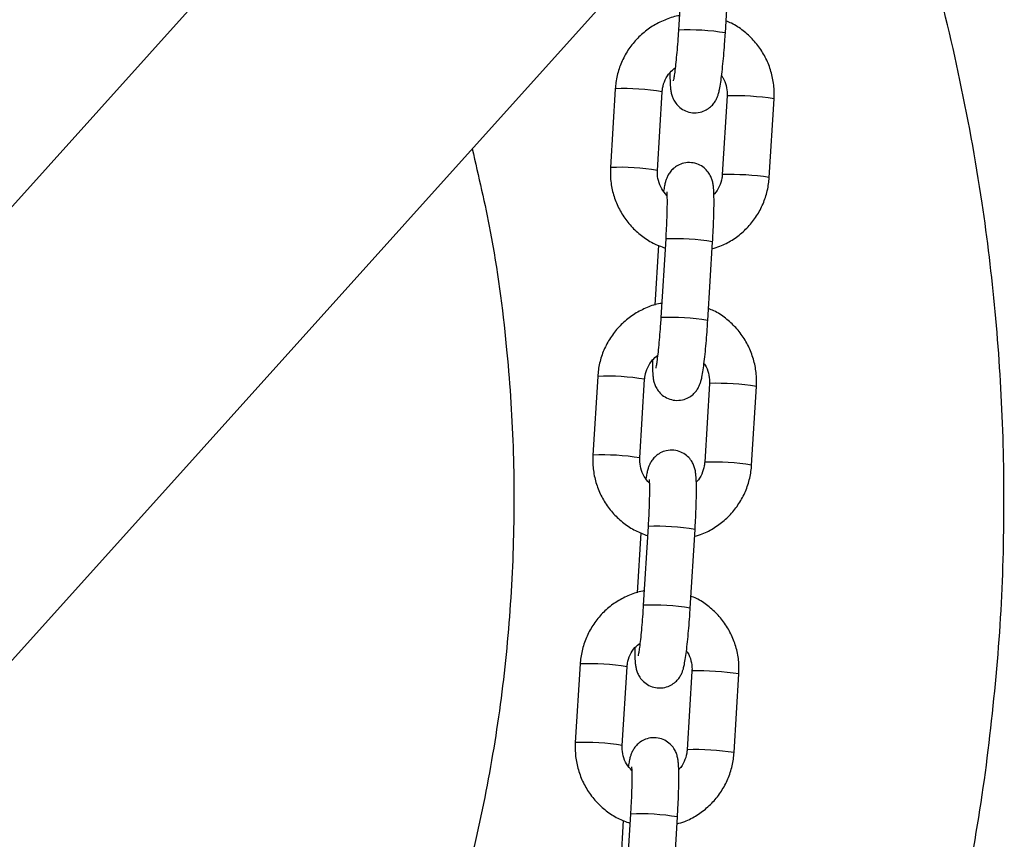
# Model space of a CAD drawing. Units: millimetres. Extents: x 0 to 12.8, y 1 to 16.1.
# Drawn here: x 6.4 to 6.6, y 12.6 to 12.8 of the extents above; entities that cross this region are included whole.
import ezdxf

# ---------------------------------------------------------------- set-up
doc = ezdxf.new("R2010")
doc.units = ezdxf.units.MM

# ---------------------------------------------------------------- blocks, each defined once
blk = doc.blocks.new('K144-A')
at = {"color": 7, "linetype": 'Continuous', "lineweight": 25}
for p, q in [((6.51090539831677, 12.82412216039615), (6.331883274388763, 12.62529794913048)), ((6.510992692796951, 12.76444004874379), (6.349972363651266, 12.58560885605261)), ((6.514589889883443, 12.76354851628043), (6.513955371838908, 12.75317423795918)), ((6.520143807589936, 12.75279573701432), (6.520778325632652, 12.76317001533557)), ((6.50562916944438, 12.74543096266229), (6.504994651399845, 12.73505668434104)), ((6.511183087149054, 12.73467818339618), (6.511817605193589, 12.74505246171743)), ((6.520372085963406, 12.74449765599861), (6.519737567918871, 12.73412337767736)), ((6.520378260513842, 12.74450389543513), (6.520372084795615, 12.74449763603611)), ((6.525926003669899, 12.7337448767325), (6.526560521712615, 12.74411915505375)), ((6.519743742469307, 12.73412961711388), (6.519737567918871, 12.73412337767736)), ((6.512271458567573, 12.72564249933698), (6.511636940523037, 12.71526822101573)), ((6.517825376274065, 12.71488972007087), (6.518459894316782, 12.72526399839212)), ((6.511315167263835, 12.72480727472925), (6.510831969208827, 12.7169070563536)), ((6.503310738128509, 12.70752494571884), (6.502676220083974, 12.69715066739759)), ((6.508864655835002, 12.69677216645273), (6.509499173877718, 12.70714644477398)), ((6.518053654647535, 12.70659163905516), (6.517419136603, 12.69621736073391)), ((6.518059829197971, 12.70659787849167), (6.518053653479744, 12.70659161909266)), ((6.523607572354028, 12.69583885978905), (6.524242090396744, 12.7062131381103)), ((6.517425311153436, 12.69622360017042), (6.517419136603, 12.69621736073391)), ((6.509953027251702, 12.68773648239353), (6.509318509207167, 12.67736220407228)), ((6.515506944958195, 12.67698370312742), (6.51614146300273, 12.68735798144867)), ((6.508996735947965, 12.6869012577858), (6.508513537892957, 12.67900103941015)), ((6.500992306812639, 12.66961892877539), (6.500357788768103, 12.65924465045414)), ((6.506546224519131, 12.65886614950928), (6.507180742563667, 12.66924042783053)), ((6.515735223331665, 12.66868562211171), (6.515100705287129, 12.65831134379046)), ((6.5157413978821, 12.66869186154822), (6.515735222163873, 12.66868560214921)), ((6.521289141038157, 12.65793284284559), (6.521923659082693, 12.66830712116684)), ((6.515106879837565, 12.65831758322697), (6.515100705287129, 12.65831134379046)), ((6.507634595935831, 12.64983046545008), (6.507000077891296, 12.63945618712883)), ((6.506678304632094, 12.64899524084235), (6.506195106577086, 12.6410950224667)), ((6.513188513642324, 12.63907768618396), (6.513823031686859, 12.64945196450521))]:
    blk.add_line(p, q, dxfattribs=at)
for centre, radius, start, end in [((6.515248505612196, 12.72353721783152), 0.02966517999459783, 80.50169821746296, 92.49837400413874), ((6.506929618159863, 12.71591384567587), 0.02954575032152248, 80.47732580470594, 92.52267419648244), ((6.521295009832845, 12.70937179134439), 0.03514406304332203, 81.38312763666832, 91.49475675293982), ((6.506294273779365, 12.70552958293724), 0.02955573387497385, 80.4789480983782, 92.52021214629575), ((6.520660492099357, 12.69899752180249), 0.03514405427472825, 81.38312598628312, 91.49475763327543), ((6.513563669463854, 12.6959906951874), 0.02967994774845455, 80.50465728877307, 92.49534271469724), ((6.512930074296325, 12.68563120088806), 0.02966517999459424, 80.50169821746125, 92.49837400413902), ((6.504611186843992, 12.67800782873332), 0.02954575032069575, 80.47732580441203, 92.52267419655999), ((6.518976578516974, 12.67146577440094), 0.03514406304357792, 81.38312763666981, 91.49475675294053), ((6.503975842465313, 12.66762356599379), 0.02955573387455923, 80.47894809837625, 92.52021214981953), ((6.518342060783486, 12.66109150485904), 0.0351440542749789, 81.38312598628087, 91.49475763327347), ((6.511245238147983, 12.65808467824304), 0.02967994774881484, 80.50465728559674, 92.49534271462227), ((6.510611642980455, 12.64772518394461), 0.02966517999508904, 80.5016982174613, 92.49837400406302), ((6.502292755528122, 12.64010181178987), 0.02954575032068666, 80.47732580093371, 92.52267419656073), ((6.516658147201103, 12.63355975745749), 0.03514406304332756, 81.38312763373749, 91.49475675293954), ((6.501657411149442, 12.62971754904943), 0.02955573387531138, 80.47894809866928, 92.52021214974157), ((6.516023629469434, 12.62318548791559), 0.03514405427445964, 81.38312598921317, 91.49475763623892), ((6.508926806832112, 12.62017866129959), 0.02967994774894755, 80.50465728559801, 92.49534271462134)]:
    blk.add_arc(centre, radius, start, end, dxfattribs=at)
for points, knots in [([(6.554447495735819, 12.65531388515815), (6.55506493146351, 12.66050823899191), (6.556287830181479, 12.67079622256501), (6.556969305497494, 12.68617485277577), (6.556838214420002, 12.70124753235764), (6.555866802630423, 12.7159677375043), (6.554007469318837, 12.73143430228033), (6.551041022647785, 12.74749359060429), (6.547475134703579, 12.76215622681179), (6.544566291203243, 12.77091091329244), (6.543445518475726, 12.77428407993052)], [0, 0, 0, 0, 0.1301720625526216, 0.2578199491619154, 0.3828610258216145, 0.5052237418104406, 0.624843442197502, 0.7704186344832739, 0.911542668641621, 1, 1, 1, 1]), ([(6.514070798410846, 12.75506144573451), (6.514006249116226, 12.75505382884462), (6.513339457845011, 12.75497514672447), (6.512122897164606, 12.75453063536083), (6.51049238506386, 12.75372364093478), (6.509035323465302, 12.75261554331196), (6.507789693426109, 12.75128027622982), (6.506793187915553, 12.74974713121578), (6.50608028328026, 12.74806514660345), (6.505729597730185, 12.74660039895157), (6.505653420443939, 12.74571335320747), (6.50562916944438, 12.74543096266229)], [0, 0, 0, 0, 0.01415238105868117, 0.1461934517059089, 0.2782200292530096, 0.4102374893932393, 0.5422506482159646, 0.674266666691112, 0.8062923389537101, 0.9383332683582537, 0.9999999999999999, 0.9999999999999999, 0.9999999999999999, 0.9999999999999999]), ([(6.526560521712615, 12.74411915505375), (6.526571446584801, 12.74449716286058), (6.526599905630808, 12.74548186463967), (6.526374837895507, 12.74706829467182), (6.525825903151433, 12.74881269667135), (6.524978717775245, 12.75043543938723), (6.523867285283647, 12.75189246988289), (6.522514107925251, 12.75311805309725), (6.521286350326425, 12.75395793552839), (6.520480317571871, 12.75427425634048), (6.520240005848625, 12.75436856466554)], [0, 0, 0, 0, 0.08833619104075839, 0.23011377820921, 0.3720130088247049, 0.513929562796223, 0.6558572194613705, 0.7977871211647277, 0.9397119720403753, 1, 1, 1, 1]), ([(6.512835127769738, 12.74756980478055), (6.512836225833614, 12.74722537177554), (6.512838601584751, 12.74648016377928), (6.512877521658827, 12.74573976688448), (6.512944393992091, 12.74515153395391), (6.513044275042209, 12.7446554486482), (6.513248581914756, 12.74408657885074), (6.513594698034301, 12.74349733159529), (6.51414063419799, 12.74292475731677), (6.514896984498425, 12.7424693392672), (6.515825556853831, 12.74223192621907), (6.516772273972326, 12.74229160906584), (6.517590577263779, 12.74260061385435), (6.518204188196994, 12.74303218811879), (6.518644886188501, 12.74351585169502), (6.518941675497278, 12.74399797436076), (6.5191303107211, 12.74443772739637), (6.519265086239845, 12.74487054641527), (6.519395183612521, 12.74543393917743), (6.519530745042009, 12.74623141150046), (6.519680303429429, 12.74736138574412), (6.519822433689858, 12.748671560917), (6.519956150362138, 12.75014635088923), (6.520063896207664, 12.75154277017232), (6.520120588661318, 12.75243167688718), (6.520143807589936, 12.75279573701432)], [0, 0, 0, 0, 0.05946695865037008, 0.1286614593433299, 0.1697227797567906, 0.2043448401286082, 0.2313681458485159, 0.2602996302969979, 0.293347202454403, 0.3298349360287259, 0.3683339446530138, 0.409939283256625, 0.4447941832471989, 0.4753922205130405, 0.5029754318161566, 0.5283664247545493, 0.5538007654965006, 0.583737318009025, 0.6271255137082878, 0.6960205083239771, 0.7595981569928313, 0.8264584497190858, 0.8913436269107157, 0.9554987578857199, 1, 1, 1, 1]), ([(6.513955371838908, 12.75317423795918), (6.513938989274554, 12.75291485815474), (6.513891334997258, 12.75216036354909), (6.513798919556227, 12.75092356764385), (6.513678093490687, 12.74954989728435), (6.51355222856984, 12.74834281837725), (6.513433136770634, 12.74740325505304), (6.513341343252994, 12.74680679343733), (6.513277895734807, 12.74650440820865), (6.513277812785252, 12.74650449584119), (6.513277786213455, 12.74650452391274)], [0, 0, 0, 0, 0.08321605078618052, 0.2420622594949743, 0.4006483878742608, 0.5580054068169027, 0.7127564906815647, 0.8432790163722065, 0.9497974882514146, 1, 1, 1, 1]), ([(6.511817605193589, 12.74505246171743), (6.511832085708027, 12.74520677331607), (6.511882727109712, 12.74574643346245), (6.51217686290767, 12.74663773855668), (6.512749515985722, 12.74757118174461), (6.513290975170837, 12.74800187890964), (6.51352874008882, 12.74819100613918)], [0, 0, 0, 0, 0.1255663950718073, 0.4391321179619651, 0.7537123587494382, 1, 1, 1, 1]), ([(6.519643753813232, 12.74712316374594), (6.519696505335394, 12.74705822460824), (6.519994270610202, 12.74669166418284), (6.520269280996961, 12.74587146211111), (6.520395493637641, 12.74503640063217), (6.520375805096426, 12.74458325454402), (6.520372085963406, 12.74449765599861)], [0, 0, 0, 0, 0.09026020564686724, 0.5094896620639735, 0.907343410033837, 0.9999999999999999, 0.9999999999999999, 0.9999999999999999, 0.9999999999999999]), ([(6.486756867255115, 12.73752343758992), (6.487601493133131, 12.7339023325098), (6.489605228344606, 12.7253118595549), (6.491335659679696, 12.71217075567843), (6.492293123096549, 12.69825509264542), (6.492301676603181, 12.68496890203773), (6.491453531106179, 12.67169785256324), (6.489740001456828, 12.65852458674221), (6.487141464217363, 12.64540695210821), (6.48361452227329, 12.63239234206999), (6.479151888020003, 12.61953097826649), (6.473797613040749, 12.60699753037938), (6.467574461062047, 12.59489331960181), (6.460611528879615, 12.58349034831958), (6.452943942372092, 12.57282549179349), (6.444647664033998, 12.56290514806683), (6.435629756649011, 12.55361344116814), (6.425947626984287, 12.54504803574623), (6.416011622170861, 12.53756993311749), (6.405911252840103, 12.53115564977129), (6.395755031950846, 12.5257201001918), (6.385209573720947, 12.52104313851437), (6.374353622287178, 12.51720950282511), (6.363246977679244, 12.51415484359809), (6.355676682972278, 12.51295193513802), (6.351883274389199, 12.51234916821018)], [0, 0, 0, 0, 0.03788115035957625, 0.08986676454335549, 0.1348516378134425, 0.1799837385878284, 0.225163919936546, 0.2702925314156862, 0.3152744686198328, 0.3613513610613964, 0.4076063773211727, 0.4539099533046277, 0.5001421043302022, 0.5461997460799375, 0.5899494185270612, 0.6338924774586487, 0.6778832832974763, 0.7217916606208497, 0.7655121184659452, 0.8044808315126852, 0.8436220971402628, 0.8828105381566077, 0.92192959649637, 0.9608796024196321, 1, 1, 1, 1]), ([(6.518459894316782, 12.72526399839212), (6.518476015217691, 12.72553648919752), (6.518522949520791, 12.72632981745887), (6.518584127906085, 12.72762020759405), (6.518632434423869, 12.72905516218766), (6.518652897046938, 12.73034379704354), (6.518642940668376, 12.73145817761674), (6.518604728399457, 12.73224099629301), (6.518537515325822, 12.7328269355798), (6.518437693863977, 12.73332342200451), (6.518233375153447, 12.7338922121166), (6.517887262229867, 12.73448148087887), (6.517341325051182, 12.73505404833891), (6.516584975070889, 12.73550946845121), (6.515656402602706, 12.73574688110552), (6.514709685578798, 12.73568719753662), (6.513891382070885, 12.73537819548569), (6.513277771785231, 12.73494661273476), (6.512837071725532, 12.73446297634605), (6.512540289390761, 12.73398076195867), (6.512351627029436, 12.73354136593066), (6.512216989333699, 12.73310673372766), (6.512103558929828, 12.73262965363524), (6.512031837592819, 12.73218479679822), (6.511993512648421, 12.73194708352771)], [0, 0, 0, 0, 0.03672803313116183, 0.1069297975253269, 0.1774327508791487, 0.2485137723417369, 0.3209280511395171, 0.3970282285843501, 0.4421875076930936, 0.4802648825048919, 0.5099851397484012, 0.541804013766173, 0.5781497649474565, 0.6182790089156596, 0.6606202550901054, 0.7063778459199956, 0.7447112979651878, 0.7783630483510566, 0.8086990902856567, 0.8366241283849473, 0.8645968404396741, 0.8975210892668861, 0.9452394680203731, 1, 1, 1, 1]), ([(6.504994651399845, 12.73505668434104), (6.504983727198867, 12.73467867793938), (6.504955269900909, 12.73369397981828), (6.505180318382206, 12.73210750947642), (6.505729332174103, 12.73036327298309), (6.506576223308746, 12.72873991418369), (6.507688753806012, 12.72728518268964), (6.509037833339623, 12.72605101945596), (6.510546722017186, 12.72506059931716), (6.511656849356602, 12.72464182176595), (6.512197773964378, 12.72443776672248)], [0, 0, 0, 0, 0.08220486218839022, 0.2141418053288015, 0.3461919487632543, 0.4782582131564867, 0.6103348096162163, 0.742413495288238, 0.8744874807055776, 1, 1, 1, 1]), ([(6.512433507331314, 12.73138114276521), (6.512190993595884, 12.73165960922547), (6.511692222159415, 12.73223232365531), (6.511275555955597, 12.7332975992535), (6.511160144750481, 12.73413974387081), (6.511179441941583, 12.73459263332866), (6.511183087149054, 12.73467818339618)], [0, 0, 0, 0, 0.3036735225959942, 0.6245571119727652, 0.9290794606326559, 1, 1, 1, 1]), ([(6.519737567918871, 12.73412337767736), (6.519723297313992, 12.73396886356609), (6.51967339000186, 12.73342849518981), (6.519367295012505, 12.73254872796174), (6.51897389198604, 12.73181498748404), (6.5186567059198, 12.73154055614618), (6.518631635707441, 12.73151886524506)], [0, 0, 0, 0, 0.160836046902266, 0.5624775154243961, 0.965418464178003, 1, 1, 1, 1]), ([(6.518404772589581, 12.72436276609865), (6.518744991385408, 12.72445745614045), (6.519670098013028, 12.72471493275993), (6.521059400506435, 12.72546613720392), (6.522520757284672, 12.72655656142838), (6.523765236460183, 12.72789656397385), (6.524762050469524, 12.72942843960614), (6.525474871993372, 12.7311107662003), (6.525825577213998, 12.73257543290988), (6.525901753112355, 12.73346248436833), (6.525926003669899, 12.7337448767325)], [0, 0, 0, 0, 0.08252435636914246, 0.2243962703916154, 0.3662583871142737, 0.5081158817664482, 0.6499764493178224, 0.7918473905479255, 0.933734726658306, 1, 1, 1, 1]), ([(6.512407047907634, 12.73185153327763), (6.512407783677934, 12.73184639242704), (6.512409824003787, 12.73183213658508), (6.512431154775929, 12.73156020471329), (6.512447333417019, 12.73103377887442), (6.51245059155264, 12.73020001698155), (6.512430862460694, 12.72909853289771), (6.512385558883413, 12.72778969643737), (6.512328506835563, 12.7266039991568), (6.512285429392084, 12.72587796565717), (6.512271458567573, 12.72564249933698)], [0, 0, 0, 0, 0.05675654023373678, 0.1573887943731506, 0.2837450999850959, 0.4306594671725091, 0.5891996981577512, 0.7533263949503712, 0.919999110145871, 1, 1, 1, 1]), ([(6.511752367094975, 12.71715542879106), (6.511687817800355, 12.71714781190117), (6.51102102652914, 12.71706912978102), (6.509804465848736, 12.71662461841738), (6.508173953747989, 12.71581762399132), (6.506716892149432, 12.71470952636851), (6.505471262110238, 12.71337425928546), (6.504474756599682, 12.71184111427233), (6.503761851964389, 12.71015912966), (6.503411166414314, 12.70869438200812), (6.503334989128068, 12.70780733626402), (6.503310738128509, 12.70752494571884)], [0, 0, 0, 0, 0.01415238105868117, 0.1461934517059089, 0.2782200292530096, 0.4102374893932393, 0.5422506482159646, 0.674266666691112, 0.8062923389537101, 0.9383332683582537, 0.9999999999999999, 0.9999999999999999, 0.9999999999999999, 0.9999999999999999]), ([(6.524242090396744, 12.7062131381103), (6.524253015270749, 12.70659114591622), (6.524281474314937, 12.70757584769622), (6.524056406579636, 12.70916227772836), (6.523507471835562, 12.71090667972789), (6.522660286459375, 12.71252942244378), (6.521548853967777, 12.71398645293943), (6.52019567660938, 12.7152120361538), (6.518967919010554, 12.71605191858493), (6.518161886256, 12.71636823939702), (6.517921574532754, 12.71646254772208)], [0, 0, 0, 0, 0.08833619104075839, 0.23011377820921, 0.3720130088247049, 0.513929562796223, 0.6558572194613705, 0.7977871211647277, 0.9397119720403753, 1, 1, 1, 1]), ([(6.510516696453867, 12.70966378783619), (6.510517794517743, 12.70931935483209), (6.51052017026888, 12.70857414683583), (6.510559090342956, 12.70783374994103), (6.51062596267622, 12.70724551701046), (6.510725843726338, 12.70674943170475), (6.510930150598885, 12.70618056190728), (6.51127626671843, 12.70559131465184), (6.51182220288212, 12.70501874037332), (6.512578553182554, 12.70456332232375), (6.51350712553796, 12.70432590927471), (6.514453842656455, 12.70438559212239), (6.515272145947908, 12.70469459691089), (6.515885756881123, 12.70512617117533), (6.516326454872631, 12.70560983475157), (6.516623244181408, 12.70609195741731), (6.516811879405229, 12.70653171045292), (6.516946654923975, 12.70696452947181), (6.51707675229665, 12.70752792223398), (6.517212313726138, 12.708325394557), (6.517361872113558, 12.70945536880067), (6.517504002373987, 12.71076554397355), (6.517637719046268, 12.71224033394578), (6.517745464891793, 12.71363675322887), (6.517802157345447, 12.71452565994373), (6.517825376274065, 12.71488972007087)], [0, 0, 0, 0, 0.05946695865037008, 0.1286614593433299, 0.1697227797567906, 0.2043448401286082, 0.2313681458485159, 0.2602996302969979, 0.293347202454403, 0.3298349360287259, 0.3683339446530138, 0.409939283256625, 0.4447941832471989, 0.4753922205130405, 0.5029754318161566, 0.5283664247545493, 0.5538007654965006, 0.583737318009025, 0.6271255137082878, 0.6960205083239771, 0.7595981569928313, 0.8264584497190858, 0.8913436269107157, 0.9554987578857199, 1, 1, 1, 1]), ([(6.511636940523037, 12.71526822101573), (6.511620557958683, 12.71500884121128), (6.511572903683207, 12.71425434660473), (6.511480488240356, 12.7130175507004), (6.511359662174816, 12.7116438803409), (6.511233797253969, 12.7104368014338), (6.511114705454763, 12.70949723810959), (6.511022911937123, 12.70890077649387), (6.510959464418936, 12.70859839126519), (6.510959381469381, 12.70859847889774), (6.510959354897584, 12.70859850696838)], [0, 0, 0, 0, 0.08321605078618052, 0.2420622594949743, 0.4006483878742608, 0.5580054068169027, 0.7127564906815647, 0.8432790163722065, 0.9497974882514146, 1, 1, 1, 1]), ([(6.509499173877718, 12.70714644477398), (6.509513654392156, 12.70730075637261), (6.509564295793841, 12.707840416519), (6.509858431591799, 12.70873172161232), (6.510431084669851, 12.70966516480116), (6.510972543854966, 12.71009586196619), (6.51121030877295, 12.71028498919572)], [0, 0, 0, 0, 0.1255663950718073, 0.4391321179619651, 0.7537123587494382, 1, 1, 1, 1]), ([(6.517325322497361, 12.70921714680248), (6.517378074019523, 12.70915220766478), (6.517675839294331, 12.70878564723939), (6.51795084968109, 12.70796544516766), (6.51807706232177, 12.70713038368872), (6.518057373780555, 12.70667723760057), (6.518053654647535, 12.70659163905516)], [0, 0, 0, 0, 0.09026020564686724, 0.5094896620639735, 0.907343410033837, 0.9999999999999999, 0.9999999999999999, 0.9999999999999999, 0.9999999999999999]), ([(6.51614146300273, 12.68735798144867), (6.51615758390182, 12.68763047225407), (6.51620451820492, 12.68842380051542), (6.516265696590215, 12.6897141906506), (6.516314003107998, 12.69114914524421), (6.516334465731068, 12.69243778010009), (6.516324509352505, 12.69355216067329), (6.516286297083586, 12.69433497934956), (6.516219084009951, 12.69492091863635), (6.516119262548107, 12.69541740506106), (6.515914943837577, 12.69598619517224), (6.515568830913996, 12.69657546393541), (6.515022893735311, 12.69714803139545), (6.514266543755018, 12.69760345150776), (6.513337971286835, 12.69784086416207), (6.512391254264746, 12.69778118059316), (6.511572950755014, 12.69747217854224), (6.51095934046936, 12.6970405957913), (6.510518640409662, 12.6965569594026), (6.51022185807489, 12.69607474501522), (6.510033195713565, 12.6956353489863), (6.509898558017828, 12.69520071678421), (6.509785127613957, 12.69472363669179), (6.509713406276949, 12.69427877985477), (6.50967508133255, 12.69404106658426)], [0, 0, 0, 0, 0.03672803313116056, 0.1069297975253232, 0.1774327508791426, 0.2485137723417283, 0.3209280511395061, 0.3970282285843365, 0.4421875076930784, 0.4802648825048753, 0.5099851397483837, 0.5418040137661544, 0.5781497649474366, 0.6182790089156383, 0.6606202550900826, 0.7063778459199713, 0.7447112979651621, 0.7783630483510298, 0.8086990902856289, 0.8366241283849185, 0.8645968404396444, 0.8975210892668553, 0.9452394680203405, 0.9999999999999999, 0.9999999999999999, 0.9999999999999999, 0.9999999999999999]), ([(6.502676220083974, 12.69715066739759), (6.502665295882996, 12.69677266099593), (6.502636838585038, 12.69578796287483), (6.502861887066335, 12.69420149253297), (6.503410900858232, 12.69245725603964), (6.504257791992875, 12.69083389724024), (6.505370322490141, 12.68937916574619), (6.506719402023752, 12.68814500251251), (6.508228290701315, 12.6871545823737), (6.509338418040731, 12.6867358048225), (6.509879342648508, 12.68653174977903)], [0, 0, 0, 0, 0.08220486218839022, 0.2141418053288015, 0.3461919487632543, 0.4782582131564867, 0.6103348096162163, 0.742413495288238, 0.8744874807055776, 1, 1, 1, 1]), ([(6.510115076015443, 12.69347512582176), (6.509872562280013, 12.69375359228202), (6.509373790845363, 12.69432630671185), (6.508957124639726, 12.69539158231005), (6.50884171343461, 12.69623372692736), (6.508861010625712, 12.69668661638429), (6.508864655835002, 12.69677216645273)], [0, 0, 0, 0, 0.3036735225960344, 0.6245571119727868, 0.9290794606326599, 1, 1, 1, 1]), ([(6.51608634127371, 12.68645674915429), (6.516426560069537, 12.686551439197), (6.517351666697157, 12.68680891581648), (6.518740969192383, 12.68756012026047), (6.520202325968801, 12.68865054448493), (6.521446805144312, 12.6899905470304), (6.522443619153653, 12.69152242266268), (6.523156440677501, 12.69320474925685), (6.523507145898127, 12.69466941596643), (6.523583321796484, 12.69555646742488), (6.523607572354028, 12.69583885978905)], [0, 0, 0, 0, 0.08252435636913864, 0.2243962703916121, 0.366258387114271, 0.5081158817664462, 0.6499764493178208, 0.7918473905479246, 0.9337347266583057, 1, 1, 1, 1]), ([(6.517419136603, 12.69621736073391), (6.517404865998121, 12.69606284662263), (6.517354958687808, 12.69552247824636), (6.517048863696634, 12.69464271101829), (6.51665546067017, 12.69390897053968), (6.516338274603929, 12.69363453920273), (6.51631320439157, 12.69361284830161)], [0, 0, 0, 0, 0.1608360469022684, 0.5624775154244043, 0.9654184641780171, 1, 1, 1, 1]), ([(6.510088616591763, 12.69394551633418), (6.510089352362063, 12.69394037548359), (6.510091392687916, 12.69392611964163), (6.510112723460058, 12.69365418776983), (6.510128902101148, 12.69312776193096), (6.510132160236769, 12.6922940000381), (6.510112431144823, 12.69119251595425), (6.510067127567543, 12.68988367949391), (6.510010075521511, 12.68869798221335), (6.509966998076213, 12.68797194871372), (6.509953027251702, 12.68773648239353)], [0, 0, 0, 0, 0.05675654023373678, 0.1573887943731505, 0.2837450999850959, 0.4306594671725091, 0.5891996981577512, 0.7533263949503712, 0.919999110145871, 1, 1, 1, 1]), ([(6.509433935779104, 12.6792494118476), (6.509369386484484, 12.67924179495771), (6.508702595213269, 12.67916311283757), (6.507486034532865, 12.67871860147393), (6.505855522432118, 12.67791160704787), (6.504398460833561, 12.67680350942505), (6.503152830794368, 12.675468242342), (6.502156325283811, 12.67393509732888), (6.501443420648518, 12.67225311271654), (6.501092735098443, 12.67078836506466), (6.501016557812197, 12.66990131932057), (6.500992306812639, 12.66961892877539)], [0, 0, 0, 0, 0.0141523810586851, 0.1461934517059123, 0.2782200292530125, 0.4102374893932416, 0.5422506482159664, 0.6742666666911133, 0.8062923389537109, 0.9383332683582539, 0.9999999999999999, 0.9999999999999999, 0.9999999999999999, 0.9999999999999999]), ([(6.521923659082693, 12.66830712116684), (6.521934583954878, 12.66868512897276), (6.521963042999066, 12.66966983075276), (6.521737975265585, 12.67125626078491), (6.521189040519691, 12.67300066278444), (6.520341855143504, 12.67462340550032), (6.519230422651906, 12.67608043599598), (6.517877245293509, 12.67730601921035), (6.516649487694683, 12.67814590164148), (6.515843454940129, 12.67846222245357), (6.515603143218702, 12.67855653077863)], [0, 0, 0, 0, 0.08833619104075874, 0.2301137782092109, 0.3720130088247064, 0.513929562796225, 0.6558572194613731, 0.7977871211647309, 0.939711972040379, 0.9999999999999999, 0.9999999999999999, 0.9999999999999999, 0.9999999999999999]), ([(6.508198265137996, 12.67175777089274), (6.508199363203691, 12.67141333788772), (6.50820173895301, 12.67066812989237), (6.508240659027085, 12.66992773299667), (6.508307531360349, 12.66933950006701), (6.508407412410468, 12.66884341476129), (6.508611719283015, 12.66827454496383), (6.508957835404378, 12.66768529770838), (6.509503771566249, 12.66711272342895), (6.510260121866684, 12.66665730538029), (6.511188694222089, 12.66641989233126), (6.512135411340584, 12.66647957517894), (6.512953714632038, 12.66678857996744), (6.513567325565252, 12.66722015423188), (6.51400802355676, 12.66770381780811), (6.514304812865537, 12.66818594047386), (6.514493448089358, 12.66862569350947), (6.514628223608104, 12.66905851252745), (6.514758320980779, 12.66962190529052), (6.514893882410267, 12.67041937761355), (6.515043440797688, 12.67154935185722), (6.515185571058116, 12.67285952703009), (6.515319287730397, 12.67433431700142), (6.515427033577741, 12.67573073628541), (6.515483726029577, 12.67661964300028), (6.515506944958195, 12.67698370312742)], [0, 0, 0, 0, 0.05946695865037262, 0.1286614593433323, 0.1697227797567928, 0.2043448401286103, 0.231368145848518, 0.2602996302969999, 0.2933472024544049, 0.3298349360287278, 0.3683339446530155, 0.4099392832566267, 0.4447941832472004, 0.475392220513042, 0.502975431816158, 0.5283664247545506, 0.5538007654965018, 0.5837373180090261, 0.6271255137082888, 0.696020508323978, 0.759598156992832, 0.8264584497190863, 0.891343626910716, 0.9554987578857199, 0.9999999999999999, 0.9999999999999999, 0.9999999999999999, 0.9999999999999999]), ([(6.509318509207167, 12.67736220407228), (6.509302126642813, 12.67710282426783), (6.509254472367336, 12.67634832966128), (6.509162056924485, 12.67511153375694), (6.509041230858945, 12.67373786339745), (6.508915365938098, 12.67253078448944), (6.508796274138892, 12.67159122116614), (6.508704480621252, 12.67099475955042), (6.508641033103065, 12.67069237432174), (6.50864095015351, 12.67069246195429), (6.508640923581713, 12.67069249002493)], [0, 0, 0, 0, 0.08321605078618052, 0.2420622594949743, 0.4006483878742608, 0.5580054068169027, 0.7127564906815647, 0.8432790163722065, 0.9497974882514146, 1, 1, 1, 1]), ([(6.507180742563667, 12.66924042783053), (6.507195223076285, 12.66939473942916), (6.507245864479789, 12.66993439957555), (6.507540000275928, 12.67082570466887), (6.50811265335398, 12.67175914785771), (6.508654112540914, 12.67218984502274), (6.508891877457079, 12.67237897225227)], [0, 0, 0, 0, 0.1255663950718009, 0.4391321179619427, 0.7537123587493998, 1, 1, 1, 1]), ([(6.51500689118149, 12.67131112985903), (6.515059642703652, 12.67124619072133), (6.515357407978461, 12.67087963029594), (6.515632418365219, 12.6700594282242), (6.515758631005899, 12.66922436674527), (6.515738942464684, 12.66877122065712), (6.515735223331665, 12.66868562211171)], [0, 0, 0, 0, 0.09026020564679865, 0.5094896620639365, 0.9073434100338302, 1, 1, 1, 1]), ([(6.500357788768103, 12.65924465045414), (6.500346864567125, 12.65886664405248), (6.500318407269167, 12.65788194593138), (6.500543455752283, 12.65629547558951), (6.501092469542361, 12.65455123909619), (6.501939360677004, 12.65292788029678), (6.503051891174271, 12.65147314880273), (6.504400970707882, 12.65023898556906), (6.505909859385445, 12.64924856543025), (6.507019986724861, 12.64882978787905), (6.507560911332637, 12.64862573283558)], [0, 0, 0, 0, 0.08220486218839022, 0.2141418053288015, 0.3461919487632543, 0.4782582131564867, 0.6103348096162163, 0.742413495288238, 0.8744874807055776, 1, 1, 1, 1]), ([(6.507796644699572, 12.65556910887831), (6.507554130964142, 12.65584757533857), (6.507055359529493, 12.6564202897684), (6.506638693323855, 12.6574855653666), (6.50652328211874, 12.6583277099839), (6.50654257931166, 12.65878059944084), (6.506546224519131, 12.65886614950928)], [0, 0, 0, 0, 0.3036735225960344, 0.6245571119727868, 0.9290794606326599, 1, 1, 1, 1]), ([(6.513823031686859, 12.64945196450521), (6.513839152585949, 12.64972445531061), (6.513886086889049, 12.65051778357197), (6.513947265274344, 12.65180817370715), (6.513995571792127, 12.65324312830075), (6.514016034415197, 12.65453176315664), (6.514006078036634, 12.65564614372984), (6.513967865767715, 12.65642896240611), (6.513900652694081, 12.6570149016929), (6.513800831232236, 12.65751138811761), (6.513596512521706, 12.65808017822878), (6.513250399598125, 12.65866944699196), (6.51270446241944, 12.65924201445109), (6.511948112439147, 12.6596974345643), (6.511019539972783, 12.65993484721862), (6.510072822948875, 12.65987516364971), (6.509254519439144, 12.65956616159879), (6.508640909153489, 12.65913457884785), (6.508200209093791, 12.65865094245914), (6.507903426759019, 12.65816872807177), (6.507714764397694, 12.65772933204284), (6.507580126701957, 12.65729469984076), (6.507466696298086, 12.65681761974833), (6.507394974961078, 12.65637276291131), (6.507356650016679, 12.65613504964081)], [0, 0, 0, 0, 0.03672803313116056, 0.1069297975253232, 0.1774327508791426, 0.2485137723417283, 0.3209280511395061, 0.3970282285843365, 0.4421875076930784, 0.4802648825048753, 0.5099851397483837, 0.5418040137661544, 0.5781497649474366, 0.6182790089156383, 0.6606202550900826, 0.7063778459199713, 0.7447112979651621, 0.7783630483510298, 0.8086990902856289, 0.8366241283849185, 0.8645968404396444, 0.8975210892668553, 0.9452394680203405, 0.9999999999999999, 0.9999999999999999, 0.9999999999999999, 0.9999999999999999]), ([(6.513767909957839, 12.64855073221083), (6.514108128753667, 12.64864542225355), (6.515033235381286, 12.64890289887303), (6.516422537876513, 12.64965410331702), (6.51788389465293, 12.65074452754147), (6.519128373828441, 12.65208453008695), (6.520125187837782, 12.65361640571923), (6.52083800936163, 12.65529873231339), (6.521188714582256, 12.65676339902297), (6.521264890480613, 12.65765045048142), (6.521289141038157, 12.65793284284559)], [0, 0, 0, 0, 0.08252435636913864, 0.2243962703916121, 0.366258387114271, 0.5081158817664462, 0.6499764493178208, 0.7918473905479246, 0.9337347266583057, 1, 1, 1, 1]), ([(6.515100705287129, 12.65831134379046), (6.51508643468225, 12.65815682967918), (6.515036527371938, 12.6576164613029), (6.514730432380763, 12.65673669407483), (6.514337029354299, 12.65600295359623), (6.514019843288058, 12.65572852225928), (6.513994773077518, 12.65570683135816)], [0, 0, 0, 0, 0.1608360469022684, 0.5624775154244043, 0.9654184641780171, 1, 1, 1, 1]), ([(6.507770185275892, 12.65603949939073), (6.507770921046192, 12.65603435854014), (6.507772961372045, 12.65602010269818), (6.507794292144188, 12.65574817082638), (6.507810470785278, 12.65522174498751), (6.507813728920898, 12.65438798309465), (6.507793999828952, 12.6532864990108), (6.507748696251672, 12.65197766255046), (6.50769164420564, 12.6507919652699), (6.507648566760342, 12.65006593177027), (6.507634595935831, 12.64983046545008)], [0, 0, 0, 0, 0.05675654023373678, 0.1573887943731505, 0.2837450999850959, 0.4306594671725091, 0.5891996981577512, 0.7533263949503712, 0.919999110145871, 1, 1, 1, 1]), ([(6.549259133013781, 12.62838915738434), (6.550159776582238, 12.63211157894188), (6.552311083513648, 12.64100307782469), (6.55366208838024, 12.65005281558338), (6.554447495735819, 12.65531388515815)], [0, 0, 0, 0, 0.4186494994985477, 0.9999999999999999, 0.9999999999999999, 0.9999999999999999, 0.9999999999999999])]:
    blk.add_open_spline(points, degree=3, knots=knots, dxfattribs=at)

msp = doc.modelspace()

# ---------------------------------------------------------------- block references
msp.add_blockref('K144-A', (0, 0))

doc.saveas('drawing.dxf')
